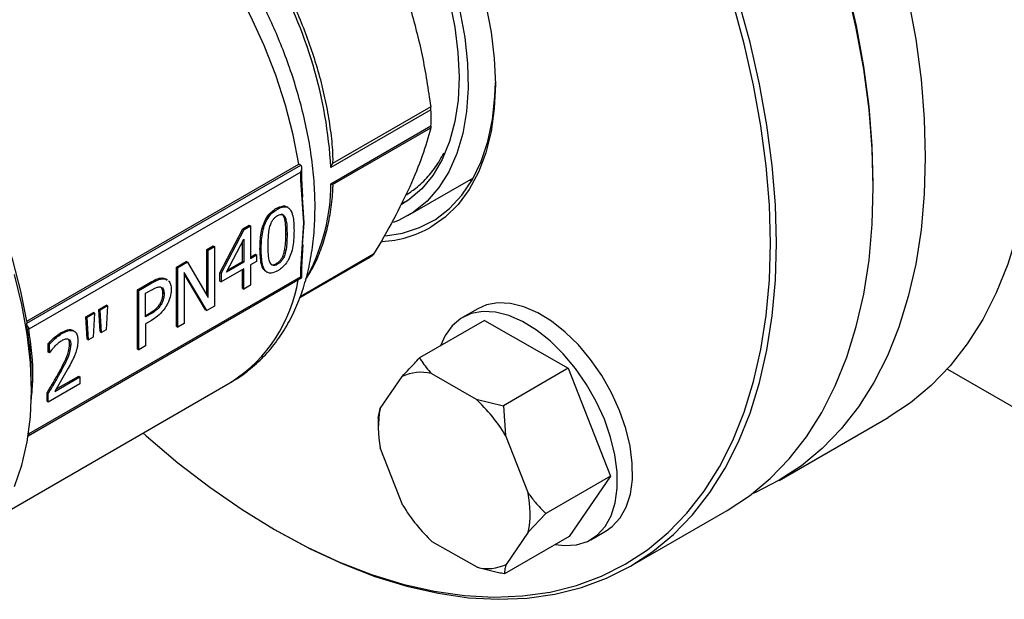
# Model space of a CAD drawing. Units: millimetres. Extents: x 5 to 415, y 5 to 292.
# Drawn here: x 354 to 362, y 184 to 189 of the extents above; entities that cross this region are included whole.
import ezdxf

# ---------------------------------------------------------------- set-up
doc = ezdxf.new("R2010")
doc.units = ezdxf.units.MM

msp = doc.modelspace()

# ---------------------------------------------------------------- linework, layer by layer
at = {"color": 7, "linetype": 'Continuous', "lineweight": 25}
for p, q in [((357.28794186, 188.56109616), (356.38768821, 188.0413908)), ((357.28579405, 188.58661984), (356.40251183, 188.07671187)), ((356.38768821, 187.89588), (357.28794186, 188.41558536)), ((356.40251183, 187.88716971), (357.28579405, 188.39707768)), ((353.65285237, 186.65867548), (356.10052969, 188.07168952)), ((353.65316942, 186.64014487), (356.11673794, 188.0623327)), ((356.11673794, 188.0623327), (356.10052969, 188.07168952)), ((356.12800306, 187.94029724), (356.12800306, 188.03743411)), ((356.38768821, 188.0413908), (356.40251183, 188.07671187)), ((356.11673794, 187.99952697), (353.67051702, 186.5873537)), ((356.11673794, 187.92693579), (356.11673794, 187.99952697)), ((356.14393435, 187.54414589), (356.11673794, 187.92693579)), ((356.13521003, 187.77506999), (356.12741766, 187.94272582)), ((357.08056129, 187.60837016), (357.6716634, 187.94960615)), ((356.38768821, 187.89588), (356.40251183, 187.88716971)), ((361.26665102, 187.86380107), (361.26665102, 187.89520138)), ((356.1259055, 187.81871789), (356.14393435, 187.54414589)), ((355.89807568, 187.67443565), (355.90895424, 187.66815558)), ((356.00121099, 187.68153057), (355.99033242, 187.68781063)), ((355.9658904, 187.59893158), (355.97676897, 187.59265151)), ((355.38965257, 187.09494652), (355.59646875, 187.48950538)), ((355.40053114, 187.08866646), (355.60734732, 187.48322532)), ((355.59646875, 187.48950538), (355.65341813, 187.52238156)), ((355.59646875, 187.48950538), (355.60734732, 187.48322532)), ((355.60734732, 187.48322532), (355.6642967, 187.5161015)), ((355.65341813, 187.52238156), (355.6642967, 187.5161015)), ((355.6642967, 187.5161015), (355.6642967, 187.22319636)), ((356.11673794, 187.12995568), (356.14393435, 187.54414589)), ((356.14393435, 187.54414589), (356.12700417, 187.30585332)), ((355.44923785, 187.09904553), (355.60472465, 187.39734422)), ((355.60472465, 187.39734422), (355.60472465, 187.18880615)), ((355.98275042, 187.445555), (355.99362898, 187.43927494)), ((355.27313114, 187.30284656), (355.33045519, 187.33593902)), ((355.28400971, 187.29656649), (355.34133376, 187.32965896)), ((355.33045519, 187.33593902), (355.34133376, 187.32965896)), ((355.34133376, 187.32965896), (355.34133376, 186.79576688)), ((355.59384608, 187.19508621), (355.59384608, 187.37647389)), ((355.75008222, 187.31080586), (355.76096078, 187.30452579)), ((356.1279971, 187.14565682), (356.13710975, 187.34836745)), ((355.27313114, 186.89228045), (355.27313114, 187.30284656)), ((355.27313114, 187.30284656), (355.28400971, 187.29656649)), ((355.28400971, 186.87386587), (355.28400971, 187.29656649)), ((355.6642967, 187.23575649), (355.70849418, 187.26127115)), ((355.6642967, 187.22319636), (355.71937275, 187.25499109)), ((355.70849418, 187.26127115), (355.71937275, 187.25499109)), ((355.71937275, 187.25499109), (355.71937275, 187.19744842)), ((355.97714363, 187.26708114), (355.96626507, 187.27336121)), ((356.10641059, 186.86836351), (356.71531673, 187.21987754)), ((354.99962424, 187.14495438), (355.08692165, 187.1953501)), ((354.99962424, 186.6110623), (354.99962424, 187.14495438)), ((354.99962424, 187.14495438), (355.01050281, 187.13867432)), ((355.09780022, 187.18907004), (355.01050281, 187.13867432)), ((355.01050281, 186.60478224), (355.01050281, 187.13867432)), ((355.09780022, 187.18907004), (355.08692165, 187.1953501)), ((355.09780022, 187.18907004), (355.28400971, 186.87386587)), ((355.60472465, 187.13126348), (355.40053114, 187.01338508)), ((355.60472465, 187.18880615), (355.44923785, 187.09904553)), ((355.45860273, 187.11701188), (355.59384608, 187.19508621)), ((355.60472465, 187.18880615), (355.59384608, 187.19508621)), ((355.60472465, 186.9478192), (355.60472465, 187.13126348)), ((355.71937275, 187.19744842), (355.6642967, 187.1656537)), ((355.6642967, 187.1656537), (355.6642967, 186.98220942)), ((355.89807568, 187.1777516), (355.90895424, 187.17147154)), ((356.11673794, 187.0573645), (356.11673794, 187.12995568)), ((356.12800306, 187.05085767), (356.12800306, 187.14588747)), ((353.66652643, 185.62987746), (356.12800306, 187.05085767)), ((356.11673794, 187.0573645), (353.67051702, 185.64519122)), ((354.88610014, 187.04610414), (354.90526617, 187.03597408)), ((354.88610014, 187.04610414), (354.89697871, 187.03982408)), ((355.27239503, 186.7559694), (355.06782686, 187.09821602)), ((355.06782686, 187.09821602), (355.06782686, 186.6378747)), ((355.26151647, 186.76224946), (355.06782686, 187.08629602)), ((355.38965257, 187.01966514), (355.38965257, 187.09494652)), ((355.40053114, 187.08866646), (355.38965257, 187.09494652)), ((355.40053114, 187.08866646), (355.40053114, 187.01338508)), ((355.59384608, 186.95409927), (355.59384608, 187.12498342)), ((355.80498165, 187.10480254), (355.81586021, 187.09852247)), ((354.64893594, 186.94250634), (354.76508271, 187.00955644)), ((354.65981451, 186.93622627), (354.77596127, 187.00327637)), ((354.76508271, 187.00955644), (354.77596127, 187.00327637)), ((354.89697871, 187.03982408), (354.91614473, 187.02969402)), ((354.91733084, 187.03180902), (354.90645227, 187.03808908)), ((355.38965257, 187.01966514), (355.40053114, 187.01338508)), ((355.59384608, 186.95409927), (355.60472465, 186.9478192)), ((355.6642967, 186.98220942), (355.60472465, 186.9478192)), ((354.64893594, 186.40861425), (354.64893594, 186.94250634)), ((354.65981451, 186.93622627), (354.64893594, 186.94250634)), ((354.65981451, 186.40233419), (354.65981451, 186.93622627)), ((354.72125989, 186.91026141), (354.7722146, 186.93967694)), ((354.72125989, 186.69739682), (354.72125989, 186.91026141)), ((354.8879867, 186.90483762), (354.87710814, 186.91111768)), ((354.30049564, 186.76515187), (354.36831037, 186.80430048)), ((354.37918893, 186.79802042), (354.31137421, 186.75887181)), ((354.37918893, 186.79802042), (354.36570092, 186.58256118)), ((354.37918893, 186.79802042), (354.36831037, 186.80430048)), ((354.85088145, 186.81680209), (354.86176001, 186.81052203)), ((355.34133376, 186.79576688), (355.27239503, 186.7559694)), ((354.18359954, 186.69766919), (354.25141427, 186.7368178)), ((354.19708755, 186.49778288), (354.18359954, 186.69766919)), ((354.18359954, 186.69766919), (354.19447811, 186.69138913)), ((354.26229283, 186.73053773), (354.19447811, 186.69138913)), ((354.20796612, 186.49150282), (354.19447811, 186.69138913)), ((354.26229283, 186.73053773), (354.24880482, 186.5150785)), ((354.26229283, 186.73053773), (354.25141427, 186.7368178)), ((354.31398365, 186.56526556), (354.30049564, 186.76515187)), ((354.30049564, 186.76515187), (354.31137421, 186.75887181)), ((354.32486222, 186.5589855), (354.31137421, 186.75887181)), ((354.72125989, 186.70995694), (354.75234403, 186.72790144)), ((354.7632226, 186.72162137), (354.72125989, 186.69739682)), ((354.75234403, 186.72790144), (354.7632226, 186.72162137)), ((355.26151647, 186.76224946), (355.27239503, 186.7559694)), ((357.70873088, 186.77192515), (357.5727488, 186.69342437)), ((353.65285237, 186.65867548), (353.65316942, 186.64014487)), ((353.65377886, 186.62600696), (353.65316942, 186.64014487)), ((354.7733386, 186.66689), (354.72125989, 186.6368256)), ((354.72125989, 186.6368256), (354.72125989, 186.43780586)), ((354.99962424, 186.6110623), (355.01050281, 186.60478224)), ((355.06782686, 186.6378747), (355.01050281, 186.60478224)), ((357.76843696, 186.66500423), (357.18643369, 186.32902089)), ((357.76843696, 186.66500423), (358.52210936, 186.23572117)), ((353.96329535, 186.55794339), (353.97417392, 186.55166333)), ((354.07814656, 186.56916246), (354.067268, 186.57544252)), ((354.24880482, 186.5150785), (354.20796612, 186.49150282)), ((354.31398365, 186.56526556), (354.32486222, 186.5589855)), ((354.36570092, 186.58256118), (354.32486222, 186.5589855)), ((353.84490059, 186.38143265), (353.84490059, 186.45757933)), ((353.84490059, 186.45757933), (353.85577915, 186.45129927)), ((353.85577915, 186.37515258), (353.85577915, 186.45129927)), ((354.03822875, 186.45063876), (354.04910732, 186.4443587)), ((354.19708755, 186.49778288), (354.20796612, 186.49150282)), ((354.72125989, 186.43780586), (354.65981451, 186.40233419)), ((353.85577915, 186.37515258), (353.84490059, 186.38143265)), ((353.85577915, 186.37515258), (353.85915116, 186.3770992)), ((354.64893594, 186.40861425), (354.65981451, 186.40233419)), ((354.02625263, 186.2369044), (353.90411119, 186.02794513)), ((353.90411119, 186.02794513), (354.13115939, 186.15901726)), ((353.91519193, 186.04690203), (354.12028082, 186.16529733)), ((353.94681001, 186.20749714), (353.95768857, 186.20121707)), ((354.12028082, 186.16529733), (354.13115939, 186.15901726)), ((354.13115939, 186.15901726), (354.13115939, 186.09714809)), ((356.83011526, 185.87293319), (357.0288464, 186.16188383)), ((357.29150625, 186.1880764), (357.69361218, 185.95904152)), ((358.52210936, 186.23572117), (357.94010609, 185.89973783)), ((358.52210936, 186.23572117), (358.90329739, 185.26485416)), ((361.93255629, 186.22877186), (365.13398118, 184.3806286)), ((353.39721629, 184.90468572), (355.49859048, 186.11778322)), ((353.69625703, 186.03693091), (353.69625703, 186.11940382)), ((354.13115939, 186.09714809), (353.84603781, 185.9325509)), ((355.4918264, 186.11391216), (355.49859048, 186.11778322)), ((353.83515924, 185.93883096), (353.83515924, 186.014545)), ((353.83515924, 186.014545), (353.84603781, 186.00826493)), ((353.84603781, 185.9325509), (353.84603781, 186.00826493)), ((353.83515924, 185.93883096), (353.84603781, 185.9325509)), ((357.69361218, 185.95904152), (357.94010609, 185.89973783)), ((357.94010609, 185.89973783), (357.95830203, 185.63247668)), ((356.81394932, 185.78743694), (356.83011526, 185.87293319)), ((356.81393257, 185.79324936), (356.81393257, 185.71160855)), ((360.41983999, 185.22829017), (361.39891091, 185.79349579)), ((357.95830203, 185.63247668), (358.16167682, 185.11449116)), ((357.03552006, 185.00219027), (356.83214526, 185.52017578)), ((358.90329739, 185.26485416), (358.32129412, 184.92887082)), ((358.90329739, 185.26485416), (358.53081303, 184.7232702)), ((358.32129412, 184.92887082), (358.16370683, 184.76173376)), ((359.08177638, 184.45584249), (359.95206165, 184.95824749)), ((355.881036, 184.78615201), (355.908228, 184.7704493)), ((358.16370683, 184.76173376), (357.96497569, 184.47278312)), ((358.72650119, 184.69485007), (358.86248326, 184.77335085)), ((357.70231584, 184.44659055), (357.30020991, 184.67562543)), ((358.53081303, 184.7232702), (357.94880975, 184.38728686))]:
    msp.add_line(p, q, dxfattribs=at)
at = {"color": 8, "linetype": 'Continuous', "lineweight": 25}
for p, q in [((356.75926333, 187.24691134), (356.10717197, 186.87046702)), ((356.77180104, 187.26086683), (356.11024575, 186.87895909))]:
    msp.add_line(p, q, dxfattribs=at)
at = {"color": 7, "linetype": 'Continuous', "lineweight": 25, "flags": 128}
for points in [[(361.26665102, 187.89520138), (361.25710136, 188.23757232), (361.22849329, 188.58950298), (361.18094929, 188.94948633), (361.11467298, 189.31598087), (361.02994814, 189.68741721), (360.92713759, 190.06220481), (360.80668158, 190.43873876), (360.66909592, 190.81540669), (360.51496976, 191.19059566), (360.34496311, 191.56269904), (360.15980395, 191.93012343), (359.96028517, 192.29129546), (359.74726113, 192.64466854), (359.52164405, 192.98872948), (359.28440004, 193.32200494), (359.03654502, 193.64306779), (358.77914034, 193.9505432), (358.51328825, 194.2431145), (358.24012717, 194.51952886), (357.96082682, 194.77860263)], [(358.68945109, 194.79856347), (358.96427779, 194.52046366), (359.23175092, 194.22610838), (359.49072514, 193.91675813), (359.74009147, 193.59373757), (359.97878209, 193.25842994), (360.20577489, 192.91227108), (360.42009785, 192.55674328), (360.62083321, 192.19336898), (360.80712139, 191.8237042), (360.97816467, 191.4493319), (361.13323062, 191.0718552), (361.27165522, 190.69289051), (361.39284572, 190.31406061), (361.49628317, 189.93698773), (361.58152462, 189.56328653), (361.64820506, 189.19455727), (361.69603895, 188.8323789), (361.72482146, 188.47830232), (361.73442935, 188.13384375)], [(357.03947299, 190.56643553), (357.08489512, 190.48428527), (357.2015587, 190.25108549), (357.30257041, 190.01374793), (357.38682356, 189.77487292), (357.45339504, 189.53707763), (357.5015555, 189.30296739), (357.53077727, 189.07510715), (357.54074019, 188.85599341), (357.53133512, 188.64802682), (357.50266508, 188.4534859), (357.4550442, 188.27450209), (357.38899422, 188.11303638), (357.30523879, 187.9708578), (357.20469557, 187.84952411), (357.08846612, 187.75036465), (357.02287367, 187.70829888)], [(357.2490605, 190.30785397), (357.30578347, 190.18339043), (357.40404894, 189.9383339), (357.48502462, 189.69258926), (357.54785216, 189.4487615), (357.59186555, 189.20943522), (357.61659826, 188.97714737), (357.6217881, 188.75436023), (357.60738007, 188.54343542), (357.57352689, 188.34660879), (357.52058741, 188.16596675), (357.44912282, 188.00342415), (357.35989064, 187.86070397), (357.25383676, 187.73931911), (357.13208538, 187.64055625), (356.9959271, 187.56546231), (356.94777559, 187.54590679)], [(357.62805984, 190.01873439), (357.63267295, 190.00616362), (357.71597431, 189.75469106), (357.78161119, 189.50496674), (357.82895147, 189.25939564), (357.85753924, 189.02034275), (357.86709918, 188.79011027), (357.85753924, 188.57091547), (357.82895147, 188.36486931), (357.78161119, 188.17395614), (357.71597431, 188.00001454), (357.63267295, 187.84471968), (357.53250936, 187.70956713), (357.41644815, 187.59585848), (357.28560707, 187.5046888)], [(353.65285237, 186.65867548), (353.59991692, 186.93080936), (353.5267674, 187.20747277), (353.43410573, 187.4860109), (353.32282109, 187.763751), (353.19398131, 188.03802793), (353.04882272, 188.30620982), (352.88873821, 188.56572326), (352.71526391, 188.81407803), (352.53006444, 189.048891), (352.33491691, 189.26790895), (352.13169392, 189.46903025), (351.92234553, 189.650325), (351.70888058, 189.81005355), (351.49334744, 189.94668317)], [(359.95206165, 184.95824749), (359.95231952, 184.95839637), (360.15305488, 185.09000656), (360.33934306, 185.2445876), (360.51038634, 185.42147753), (360.66545229, 185.6199189), (360.80387689, 185.83906194), (360.92506739, 186.07796826), (361.02850483, 186.33561482), (361.11374628, 186.61089833), (361.18042672, 186.90264), (361.22826062, 187.20959053), (361.25704313, 187.53043552), (361.26665102, 187.86380107), (361.25704313, 188.20825964), (361.22826062, 188.56233621), (361.18042672, 188.92451459), (361.11374628, 189.29324385), (361.02850483, 189.66694504)], [(354.69677991, 185.65490783), (354.7273731, 185.62764599), (355.01161672, 185.3870222), (355.29958643, 185.16587878), (355.59004909, 184.9651627), (355.88176091, 184.78573346), (356.17347274, 184.6283594), (356.4639354, 184.49371442), (356.75190511, 184.38237509), (357.03614873, 184.29481819), (357.31544908, 184.23141864), (357.58861015, 184.19244794), (357.85446224, 184.17807295), (358.11186692, 184.18835524), (358.35972194, 184.22325078), (358.59696595, 184.28261014), (358.82258303, 184.36617913), (359.03560707, 184.4735999), (359.23512585, 184.60441245), (359.42028501, 184.75805662), (359.59029166, 184.9338745), (359.74441782, 185.13111319), (359.88200348, 185.3489281), (360.0024595, 185.5863865), (360.10527005, 185.84247156), (360.18999488, 186.11608669), (360.2562712, 186.40606022), (360.30381519, 186.71115045), (360.33242326, 187.03005093), (360.34197292, 187.36139607), (360.33242326, 187.70376702), (360.30381519, 188.05569768), (360.2562712, 188.41568103), (360.18999488, 188.78217557), (360.10527005, 189.15361191), (360.0024595, 189.5283995)], [(355.908228, 184.7704493), (355.90895733, 184.7700282), (356.20244788, 184.61169454), (356.49468166, 184.47622856), (356.78440728, 184.36421033), (357.07038409, 184.27611954), (357.35138749, 184.21233341), (357.62621419, 184.17312508), (357.89368732, 184.15866245), (358.15266154, 184.16900743), (358.40202787, 184.20411575), (358.64071849, 184.26383705), (358.86771129, 184.34791561), (359.08203425, 184.45599138), (359.28276961, 184.58760157), (359.46905779, 184.7421826), (359.64010107, 184.91907254), (359.79516702, 185.11751391), (359.93359162, 185.33665695), (360.05478212, 185.57556327), (360.15821956, 185.83320983), (360.24346101, 186.10849334), (360.31014145, 186.40023501), (360.35797535, 186.70718554), (360.38675786, 187.02803053), (360.39636575, 187.36139607), (360.38675786, 187.70585465), (360.35797535, 188.05993122), (360.31014145, 188.42210959), (360.24346101, 188.79083885), (360.15821956, 189.16454005), (360.05478212, 189.54161294)], [(356.87843892, 187.42765244), (357.03210136, 187.4512862), (357.18622861, 187.50065076), (357.32766177, 187.57437715), (357.45499521, 187.67173265), (357.56696342, 187.79174969), (357.66245363, 187.93323549), (357.74051681, 188.0947839), (357.80037712, 188.27478939), (357.84143965, 188.47146297), (357.86329631, 188.68285001), (357.86705231, 188.80589167)], [(362.71350028, 188.69904936), (362.70389239, 188.36568382), (362.67510988, 188.04483883), (362.62727598, 187.7378883), (362.56059554, 187.44614663), (362.47535409, 187.17086312), (362.37191665, 186.91321656), (362.25072615, 186.67431024), (362.11230155, 186.4551672), (361.9572356, 186.25672583), (361.78619232, 186.07983589), (361.59990414, 185.92525486), (361.39916878, 185.79364467), (361.39891091, 185.79349579)], [(361.73442935, 188.13384375), (361.72482146, 187.80047821), (361.69603895, 187.47963321), (361.64820506, 187.17268268), (361.58152462, 186.88094102), (361.49628317, 186.6056575), (361.39284572, 186.34801094), (361.27165522, 186.10910463), (361.13323062, 185.88996158), (360.97816467, 185.69152021), (360.80712139, 185.51463028), (360.62083321, 185.36004925), (360.42009785, 185.22843906), (360.20577489, 185.12036329), (360.17732114, 185.10821749)], [(357.63170859, 187.92654073), (357.65077587, 187.92632855), (357.65846696, 187.9263272)], [(357.0760828, 187.74174965), (357.06660954, 187.73726647), (357.03031039, 187.7213922)], [(353.54198992, 185.17301206), (353.60904776, 185.36533776), (353.6573591, 185.57464489), (353.68651176, 185.79914774), (353.69625703, 186.03693091), (353.68651176, 186.28596574), (353.6573591, 186.54412753), (353.60904776, 186.80921376), (353.54198992, 187.07896278)], [(356.11673794, 187.0573645), (356.12104737, 187.05487583), (356.12439951, 187.05293982), (356.12669252, 187.05161529), (356.1278567, 187.05094249), (356.12800306, 187.05085767)], [(358.86248326, 184.77335085), (358.91874583, 184.81289074), (358.98987942, 184.89039623), (359.04450547, 184.98858072), (359.08134358, 185.10514285), (359.0995303, 185.23735049), (359.09863935, 185.38210483), (359.07869161, 185.53601293), (359.04015464, 185.69546732), (358.98393172, 185.85673052), (358.91134066, 186.01602267), (358.82408294, 186.16961009), (358.72420379, 186.31389281), (358.61404431, 186.44548899), (358.49618654, 186.56131411), (358.37339297, 186.65865332), (358.24854177, 186.73522509), (358.12455934, 186.78923464), (358.00435174, 186.81941602), (357.89073653, 186.82506181), (357.78637675, 186.80603968), (357.70873088, 186.77192515)], [(358.40661902, 184.65157453), (358.48868279, 184.6414475), (358.59799102, 184.64815535), (358.69678993, 184.67938014), (358.78276376, 184.73438996), (358.85389735, 184.81189545), (358.9085234, 184.91007994), (358.94536151, 185.02664207), (358.96354823, 185.15884971), (358.96265728, 185.30360405), (358.94270954, 185.45751215), (358.90417257, 185.61696654), (358.84794965, 185.77822974), (358.77535859, 185.93752189), (358.68810086, 186.09110931), (358.58822172, 186.23539203), (358.47806224, 186.36698821), (358.36020447, 186.48281333), (358.23741089, 186.58015254), (358.11255969, 186.65672431), (357.98857727, 186.71073386), (357.86836967, 186.74091524), (357.75475446, 186.74656103), (357.65039468, 186.7275389), (357.55773643, 186.6842947), (357.47895155, 186.61784206), (357.41588668, 186.52973856), (357.37530604, 186.43805458)]]:
    msp.add_lwpolyline(points, dxfattribs=at)
at = {"color": 8, "linetype": 'Continuous', "lineweight": 25, "flags": 128}
msp.add_lwpolyline([(356.10052969, 188.07168952), (356.04975957, 188.33434893), (355.98012502, 188.60131586), (355.892249, 188.87020205), (355.78691762, 189.13860209), (355.66507316, 189.40411491), (355.52780563, 189.66436529), (355.37634301, 189.91702505), (355.21204024, 190.15983394), (355.03636716, 190.39061984), (354.85089532, 190.60731816), (354.65728392, 190.80799036), (354.45726497, 190.99084125), (354.25262781, 191.15423508), (354.0718717, 191.27966953)], dxfattribs=at)
at = {"color": 7, "linetype": 'Continuous', "lineweight": 25}
for centre, radius, start, end in [((352.38045162, 187.81866887), 4.01342125, 3.181222337, 29.919004105), ((354.67815506, 188.48834076), 2.61080074, 358.403127059, 1.596872941), ((356.79109622, 188.37535894), 1.00130289, 273.304104202, 299.595092745), ((356.25335201, 188.0200921), 0.9239885, 299.997885625, 303.197717194), ((357.19683542, 185.80736156), 0.392309, 76.035717162, 115.353754887), ((356.6395884, 184.8341744), 1.54152268, 31.189219875, 46.862229731), ((357.7279604, 185.70171545), 0.91402485, 169.203410135, 191.456019545), ((357.26586168, 184.93295149), 0.91402485, 349.203410135, 11.456019545), ((358.35423368, 185.80049255), 1.54152268, 211.189219875, 226.862229731), ((357.79698667, 184.82730539), 0.392309, 256.035717162, 295.353754887)]:
    msp.add_arc(centre, radius, start, end, dxfattribs=at)
at = {"color": 8, "linetype": 'Continuous', "lineweight": 25}
for centre, radius, start, end in [((354.641488, 187.89831797), 1.74620191, 331.958904676, 359.920006066), ((354.76838825, 187.24351469), 1.34181468, 302.969333528, 350.877913835)]:
    msp.add_arc(centre, radius, start, end, dxfattribs=at)
at = {"color": 7, "linetype": 'Continuous', "lineweight": 25}
msp.add_ellipse((356.08954152, 188.01522713), major_axis=(0.02719752, 0.04710493), ratio=0.5773346305, start_param=4.7124296124, end_param=6.2832259392, dxfattribs=at)
for points, knots in [([(355.48986826, 186.11380221), (355.49409592, 186.11586971), (355.55102129, 186.14370859), (355.65121443, 186.21808695), (355.7880288, 186.3391549), (355.90566713, 186.48069406), (356.00501566, 186.63592418), (356.08575022, 186.8014491), (356.1506539, 186.98108096), (356.19917502, 187.17323668), (356.23108911, 187.37610378), (356.24643806, 187.58782864), (356.24549635, 187.80656278), (356.22871715, 188.03050323), (356.19670045, 188.25782563), (356.15022557, 188.48650977), (356.09042606, 188.71391386), (356.01934181, 188.93564149), (355.94102465, 189.14398388), (355.86438432, 189.32330989), (355.78931369, 189.48293089), (355.71281342, 189.63297545), (355.61057652, 189.81751446), (355.51025365, 189.98086748), (355.40289365, 190.14149683), (355.30743553, 190.27551556), (355.18861489, 190.42951808), (355.05884219, 190.58415942), (354.91799893, 190.73759074), (354.76810319, 190.88607016), (354.610547, 191.02690254), (354.44666773, 191.15843406), (354.27746321, 191.27722391), (354.15252465, 191.35753734), (354.0838443, 191.39328498), (354.07351143, 191.39866317)], [0, 0, 0, 0, 0.00281755519, 0.03793836019, 0.07412989015, 0.11172009314, 0.14612785949, 0.18107388051, 0.21647479691, 0.25219130469, 0.28806930604, 0.32397489002, 0.35979532715, 0.39544577961, 0.43087036717, 0.46598879978, 0.50065460177, 0.53454326239, 0.56676941815, 0.59561651164, 0.61691089654, 0.64084575721, 0.66607036018, 0.70498539935, 0.72081586979, 0.74703631223, 0.7741827087, 0.8032213833, 0.83342840642, 0.86451839877, 0.89626809388, 0.92852509631, 0.9611816075, 0.99415981969, 1, 1, 1, 1]), ([(356.40575398, 188.14874201), (356.40526306, 188.1652399), (356.40278984, 188.24835504), (356.38372547, 188.40451772), (356.34847665, 188.61493178), (356.2986117, 188.82717029), (356.23707789, 189.03692609), (356.16508124, 189.24163549), (356.09169191, 189.42247133), (356.01910481, 189.58057536), (355.97082864, 189.68132521), (355.94171247, 189.73427172), (355.93735703, 189.7421919)], [0, 0, 0, 0, 0.0332384304, 0.1674527699, 0.3008866707, 0.433090306, 0.563120887, 0.6886506965, 0.8107591378, 0.8979929394, 0.9847409208, 1, 1, 1, 1]), ([(357.09749146, 189.49110327), (357.13730692, 189.34480217), (357.21734131, 189.0507174), (357.26289991, 188.74183808), (357.28579405, 188.58661984)], [0, 0, 0, 0, 0.49747936, 1, 1, 1, 1]), ([(357.28794186, 188.56109616), (357.2875813, 188.56785769), (357.28714469, 188.57604555), (357.28599443, 188.58505107), (357.28579405, 188.58661984)], [0, 0, 0, 0, 0.82579879163, 1, 1, 1, 1]), ([(357.28579405, 188.39707768), (357.2631457, 188.31489978), (357.2176379, 188.14977807), (357.13766393, 187.96263431), (357.09749146, 187.86862841)], [0, 0, 0, 0, 0.4976807935, 1, 1, 1, 1]), ([(357.28794186, 188.41558536), (357.2875813, 188.40978641), (357.28714469, 188.40276418), (357.28599443, 188.39792131), (357.28579405, 188.39707768)], [0, 0, 0, 0, 0.82579879163, 1, 1, 1, 1]), ([(356.40251183, 188.07671187), (356.40513136, 188.08970287), (356.40999874, 188.11384171), (356.40616196, 188.13759421), (356.40439006, 188.14856362)], [0, 0, 0, 0, 0.53817862994, 1, 1, 1, 1]), ([(357.05952901, 187.79217361), (357.09054914, 187.81201833), (357.16462183, 187.85940536), (357.26142998, 187.95651976), (357.3459062, 188.06376082), (357.3867242, 188.14071585), (357.40392077, 188.1731369)], [0, 0, 0, 0, 0.2184326619, 0.5215934034, 0.7984479481, 1, 1, 1, 1]), ([(356.16070436, 187.03386271), (356.18185698, 187.06658149), (356.23126424, 187.14300442), (356.29200942, 187.28069134), (356.3455621, 187.44229489), (356.38254864, 187.61714937), (356.40267972, 187.75888095), (356.40536522, 187.84488794), (356.40601909, 187.86582893)], [0, 0, 0, 0, 0.147680465, 0.34494474, 0.5423186875, 0.7395914227, 0.9365957049, 1, 1, 1, 1]), ([(356.40650667, 187.86582096), (356.40726604, 187.870304), (356.40888648, 187.87987037), (356.40472379, 187.88463689), (356.40251183, 187.88716971)], [0, 0, 0, 0, 0.4686243434, 1, 1, 1, 1]), ([(357.09749146, 187.86862841), (357.05142765, 187.77190435), (356.95883324, 187.57747607), (356.83435428, 187.36675734), (356.77180104, 187.26086683)], [0, 0, 0, 0, 0.49747936, 1, 1, 1, 1]), ([(355.75008222, 187.31080586), (355.75132029, 187.35716132), (355.75312453, 187.42471451), (355.77481145, 187.5175799), (355.80157344, 187.58014682), (355.83798103, 187.62935839), (355.87196311, 187.6584361), (355.89136175, 187.67032193), (355.89807568, 187.67443565)], [0, 0, 0, 0, 0.3688005238, 0.5374480806, 0.6771665945, 0.81805291, 0.9370275987, 1, 1, 1, 1]), ([(355.76096078, 187.30452579), (355.76219886, 187.35088125), (355.7640031, 187.41843445), (355.78569002, 187.51129983), (355.812452, 187.57386676), (355.8488596, 187.62307833), (355.88284168, 187.65215604), (355.90224032, 187.66404186), (355.90895424, 187.66815558)], [0, 0, 0, 0, 0.3688005238, 0.5374480806, 0.6771665945, 0.81805291, 0.9370275987, 1, 1, 1, 1]), ([(355.89807568, 187.67443565), (355.91702629, 187.68322749), (355.94862364, 187.69788659), (355.97964076, 187.69610988), (355.98858925, 187.68798879), (355.98975159, 187.68693393)], [0, 0, 0, 0, 0.565938688, 0.9436191031, 1, 1, 1, 1]), ([(355.90895424, 187.66815558), (355.92818608, 187.67738495), (355.96025233, 187.69277356), (355.99858282, 187.68634208), (356.02802594, 187.65975587), (356.05303163, 187.59142152), (356.05518535, 187.52099122), (356.05657304, 187.47561177)], [0, 0, 0, 0, 0.1788796801, 0.2982554239, 0.4173614282, 0.6245958756, 1, 1, 1, 1]), ([(355.84001552, 187.51284012), (355.84437201, 187.52587021), (355.85174944, 187.54793575), (355.87021167, 187.57706514), (355.88945357, 187.5965371), (355.90268278, 187.60491206), (355.90895424, 187.60888231)], [0, 0, 0, 0, 0.3316823658, 0.5616811311, 0.7922095897, 1, 1, 1, 1]), ([(355.90895424, 187.60888231), (355.91874705, 187.61373427), (355.93531326, 187.6219422), (355.95541211, 187.61920473), (355.96851858, 187.60893612), (355.9740194, 187.59807861), (355.97676897, 187.59265151)], [0, 0, 0, 0, 0.32597096942, 0.55143590885, 0.77578664432, 1, 1, 1, 1]), ([(355.9658904, 187.59893158), (355.96198136, 187.60715417), (355.95668918, 187.61828616), (355.94648249, 187.62194149), (355.94381492, 187.62289683)], [0, 0, 0, 0, 0.7386451209, 1, 1, 1, 1]), ([(355.98275042, 187.445555), (355.98253683, 187.46236285), (355.9821096, 187.49598425), (355.97962209, 187.54969107), (355.9707877, 187.58137033), (355.9658904, 187.59893158)], [0, 0, 0, 0, 0.3081996136, 0.6165037055, 1, 1, 1, 1]), ([(355.97676897, 187.59265151), (355.98021409, 187.5820023), (355.98907592, 187.55460954), (355.99271512, 187.50145478), (355.99332329, 187.46007419), (355.99362898, 187.43927494)], [0, 0, 0, 0, 0.24031474, 0.6181570383, 1, 1, 1, 1]), ([(355.82390484, 187.34086262), (355.82414458, 187.35843676), (355.82463856, 187.39464763), (355.82684078, 187.45094849), (355.83559799, 187.49208769), (355.84001552, 187.51284012)], [0, 0, 0, 0, 0.3184766485, 0.656209411, 1, 1, 1, 1]), ([(356.05657304, 187.47561177), (356.05530245, 187.42893754), (356.05345662, 187.36113198), (356.03136001, 187.26787959), (356.0056786, 187.20834618), (355.97215976, 187.16140393), (355.93892431, 187.13084998), (355.91759258, 187.11757429), (355.90895424, 187.11219827)], [0, 0, 0, 0, 0.3716265351, 0.5398770045, 0.6803729914, 0.7997762034, 0.9189188561, 1, 1, 1, 1]), ([(355.96626507, 187.27336121), (355.96946887, 187.28707523), (355.97812388, 187.32412347), (355.98180783, 187.3813329), (355.98243509, 187.4240707), (355.98275042, 187.445555)], [0, 0, 0, 0, 0.2261702421, 0.6109956893, 1, 1, 1, 1]), ([(355.99362898, 187.43927494), (355.99344046, 187.42318688), (355.99306337, 187.39100672), (355.99075348, 187.33474344), (355.98218242, 187.29213181), (355.97714363, 187.26708114)], [0, 0, 0, 0, 0.2917913845, 0.5836559765, 1, 1, 1, 1]), ([(355.80560582, 187.10574786), (355.79850131, 187.11085476), (355.77692825, 187.12636204), (355.7541672, 187.19541956), (355.75169219, 187.26532983), (355.75008222, 187.31080586)], [0, 0, 0, 0, 0.1464806157, 0.4447930671, 1, 1, 1, 1]), ([(355.83964085, 187.18900043), (355.83555699, 187.2023007), (355.82740618, 187.22884619), (355.82460586, 187.28166998), (355.82416002, 187.31931611), (355.82390484, 187.34086262)], [0, 0, 0, 0, 0.3004224742, 0.5996014703, 1, 1, 1, 1]), ([(355.90895424, 187.11219827), (355.88961536, 187.10288448), (355.85742163, 187.08737968), (355.81883595, 187.09352058), (355.78945565, 187.11976251), (355.76443119, 187.18814228), (355.76232854, 187.25865675), (355.76096078, 187.30452579)], [0, 0, 0, 0, 0.1795744895, 0.2989403871, 0.4180750273, 0.6214628687, 1, 1, 1, 1]), ([(355.89807568, 187.1777516), (355.90827971, 187.18456821), (355.92536055, 187.19597876), (355.94576001, 187.22291488), (355.9584805, 187.24828094), (355.96372827, 187.26518817), (355.96626507, 187.27336121)], [0, 0, 0, 0, 0.33631703204, 0.56297151414, 0.78873826832, 1, 1, 1, 1]), ([(355.97714363, 187.26708114), (355.97286785, 187.25399489), (355.96566474, 187.23194937), (355.94721305, 187.2029757), (355.92821162, 187.18368371), (355.91513856, 187.17539335), (355.90895424, 187.17147154)], [0, 0, 0, 0, 0.3349006821, 0.564184503, 0.7938341334, 1, 1, 1, 1]), ([(356.75926333, 187.24691134), (356.76292331, 187.25000001), (356.76735535, 187.25374022), (356.77114149, 187.25980954), (356.77180104, 187.26086683)], [0, 0, 0, 0, 0.8257987916, 1, 1, 1, 1]), ([(355.90895424, 187.17147154), (355.8991266, 187.16657776), (355.88241757, 187.15825732), (355.86201595, 187.16079772), (355.84820952, 187.1713003), (355.84256685, 187.18295626), (355.83964085, 187.18900043)], [0, 0, 0, 0, 0.3177603569, 0.540258701, 0.7616019624, 1, 1, 1, 1]), ([(355.85131566, 187.16991558), (355.85352422, 187.16861159), (355.8606946, 187.16437803), (355.87745351, 187.16725198), (355.89125871, 187.17428079), (355.89807568, 187.1777516)], [0, 0, 0, 0, 0.1838839592, 0.5970040201, 1, 1, 1, 1]), ([(354.76508271, 187.00955644), (354.78266712, 187.01915072), (354.81797445, 187.03841486), (354.8596806, 187.05001692), (354.88041584, 187.046946), (354.88610014, 187.04610414)], [0, 0, 0, 0, 0.4186687114, 0.8406353968, 1, 1, 1, 1]), ([(354.77596127, 187.00327637), (354.79354568, 187.01287066), (354.82885302, 187.03213479), (354.87055916, 187.04373686), (354.89129441, 187.04066593), (354.89697871, 187.03982408)], [0, 0, 0, 0, 0.4186687114, 0.8406353968, 1, 1, 1, 1]), ([(354.7722146, 186.93967694), (354.78598462, 186.94722939), (354.80694747, 186.9587269), (354.83511913, 186.96819024), (354.84804013, 186.96735366), (354.85464134, 186.96692626)], [0, 0, 0, 0, 0.4835655637, 0.7361586706, 1, 1, 1, 1]), ([(354.85464134, 186.96692626), (354.86089945, 186.96473606), (354.87342765, 186.96035148), (354.88591549, 186.93868137), (354.88722444, 186.91729302), (354.8879867, 186.90483762)], [0, 0, 0, 0, 0.2942126291, 0.5889881757, 1, 1, 1, 1]), ([(354.87710814, 186.91111768), (354.87653308, 186.92435724), (354.87560998, 186.94560969), (354.86571646, 186.95821306), (354.86198627, 186.96296496)], [0, 0, 0, 0, 0.6229657972, 1, 1, 1, 1]), ([(354.92779125, 187.02353833), (354.93520593, 187.01344117), (354.95007718, 186.99318979), (354.95139433, 186.96041843), (354.95205476, 186.94398658)], [0, 0, 0, 0, 0.4985912618, 1, 1, 1, 1]), ([(354.85088145, 186.81680209), (354.85529264, 186.82501428), (354.86562018, 186.84424072), (354.87569685, 186.87754119), (354.87662267, 186.89956788), (354.87710814, 186.91111768)], [0, 0, 0, 0, 0.2617957548, 0.6129188421, 1, 1, 1, 1]), ([(354.8879867, 186.90483762), (354.88775182, 186.89713788), (354.88715187, 186.87747115), (354.8795935, 186.84439243), (354.86729806, 186.8210402), (354.86176001, 186.81052203)], [0, 0, 0, 0, 0.2612360327, 0.6672503081, 1, 1, 1, 1]), ([(354.95205476, 186.94398658), (354.95148633, 186.93208673), (354.94996015, 186.90013649), (354.93668882, 186.85012715), (354.91859516, 186.81548959), (354.91159072, 186.80208065)], [0, 0, 0, 0, 0.2667233705, 0.7161329995, 1, 1, 1, 1]), ([(354.75234403, 186.72790144), (354.76463543, 186.73531412), (354.78928807, 186.75018161), (354.8224451, 186.77637949), (354.84229519, 186.80189185), (354.84959509, 186.8145683), (354.85088145, 186.81680209)], [0, 0, 0, 0, 0.3513571531, 0.7047106353, 0.9479651883, 1, 1, 1, 1]), ([(354.86176001, 186.81052203), (354.85502277, 186.80004082), (354.83975417, 186.77628727), (354.80458307, 186.74673471), (354.77839821, 186.73083574), (354.7632226, 186.72162137)], [0, 0, 0, 0, 0.2492635875, 0.5649054697, 1, 1, 1, 1]), ([(354.91159072, 186.80208065), (354.90151783, 186.78639148), (354.87765741, 186.74922733), (354.82913729, 186.70141342), (354.79222514, 186.67857536), (354.7733386, 186.66689)], [0, 0, 0, 0, 0.2629552918, 0.6228822657, 1, 1, 1, 1]), ([(353.65829978, 186.57479176), (353.65741046, 186.58369579), (353.65559062, 186.60191624), (353.65439183, 186.61785646), (353.65377886, 186.62600696)], [0, 0, 0, 0, 0.4886833035, 1, 1, 1, 1]), ([(353.67051702, 186.5873537), (353.66873341, 186.58656726), (353.66516205, 186.58499255), (353.66141924, 186.58193461), (353.6588548, 186.57854045), (353.65848397, 186.57603581), (353.65829978, 186.57479176)], [0, 0, 0, 0, 0.2511432236, 0.5028675651, 0.7530772618, 1, 1, 1, 1]), ([(353.84490059, 186.45757933), (353.85514463, 186.46831559), (353.87900016, 186.49331738), (353.9185845, 186.52870105), (353.94828914, 186.54812884), (353.96329535, 186.55794339)], [0, 0, 0, 0, 0.2713504599, 0.6319002174, 1, 1, 1, 1]), ([(353.85577915, 186.45129927), (353.86602319, 186.46203553), (353.88987873, 186.48703732), (353.92946306, 186.52242099), (353.9591677, 186.54184878), (353.97417392, 186.55166333)], [0, 0, 0, 0, 0.27135045995, 0.63190021737, 1, 1, 1, 1]), ([(353.96329535, 186.55794339), (353.9815102, 186.5669602), (354.01309435, 186.58259514), (354.04925246, 186.58573834), (354.06204209, 186.57619342), (354.06597215, 186.57326041)], [0, 0, 0, 0, 0.4855390561, 0.84191401, 1, 1, 1, 1]), ([(353.97417392, 186.55166333), (353.99256748, 186.56098426), (354.02446152, 186.57714655), (354.06598365, 186.57775987), (354.09384593, 186.56042901), (354.1098103, 186.52759929), (354.11129834, 186.49904138), (354.11205137, 186.48458939)], [0, 0, 0, 0, 0.259049806, 0.4491866478, 0.6400566758, 0.8178473473, 1, 1, 1, 1]), ([(353.85915116, 186.3770992), (353.86311388, 186.38244505), (353.8710385, 186.39313566), (353.88563896, 186.41224246), (353.89705329, 186.42474414), (353.90411119, 186.43247439)], [0, 0, 0, 0, 0.2762756833, 0.55249472, 1, 1, 1, 1]), ([(353.90411119, 186.43247439), (353.90951746, 186.43798667), (353.92032945, 186.44901069), (353.94201106, 186.46883978), (353.95874221, 186.47994206), (353.96967792, 186.48719866)], [0, 0, 0, 0, 0.2572899428, 0.5145545103, 1, 1, 1, 1]), ([(353.94681001, 186.20749714), (353.96210226, 186.2364451), (353.99277476, 186.29450759), (354.0314851, 186.37895551), (354.03621283, 186.42921001), (354.03822875, 186.45063876)], [0, 0, 0, 0, 0.3631846836, 0.7284589509, 1, 1, 1, 1]), ([(353.95768857, 186.20121707), (353.97298083, 186.23016504), (354.00365333, 186.28822753), (354.04236367, 186.37267544), (354.04709139, 186.42292994), (354.04910732, 186.4443587)], [0, 0, 0, 0, 0.3631846836, 0.7284589509, 1, 1, 1, 1]), ([(353.96967792, 186.48719866), (353.97542949, 186.49024262), (353.99108339, 186.49852729), (354.01109459, 186.50284583), (354.02262364, 186.49933201), (354.02625263, 186.49822597)], [0, 0, 0, 0, 0.28469351032, 0.77484319025, 1, 1, 1, 1]), ([(354.03822875, 186.45063876), (354.03744469, 186.46131384), (354.03620362, 186.47821103), (354.03047341, 186.49276541), (354.02639281, 186.49584927), (354.02601153, 186.49613742)], [0, 0, 0, 0, 0.6086655814, 0.9634347337, 1, 1, 1, 1]), ([(354.02625263, 186.49822597), (354.02966616, 186.49621788), (354.03842283, 186.49106655), (354.04751159, 186.47304864), (354.04854551, 186.45445948), (354.04910732, 186.4443587)], [0, 0, 0, 0, 0.225840641, 0.5793458529, 1, 1, 1, 1]), ([(354.11205137, 186.48458939), (354.11173815, 186.47385624), (354.11111135, 186.45237722), (354.10437331, 186.4118125), (354.09420721, 186.38191992), (354.08807268, 186.36388184)], [0, 0, 0, 0, 0.2837191888, 0.567774763, 1, 1, 1, 1]), ([(354.08807268, 186.36388184), (354.08357308, 186.35259398), (354.07457582, 186.33002315), (354.05372251, 186.28756769), (354.03703883, 186.25679762), (354.02625263, 186.2369044)], [0, 0, 0, 0, 0.261252, 0.5223903608, 1, 1, 1, 1]), ([(357.0288464, 186.16188383), (357.04957358, 186.18484809), (357.09875513, 186.2393378), (357.15429859, 186.29615111), (357.18643369, 186.32902089)], [0, 0, 0, 0, 0.4214421805, 1, 1, 1, 1]), ([(357.18643369, 186.32902089), (357.19237899, 186.31901033), (357.22114303, 186.27057804), (357.26037958, 186.22457276), (357.29150625, 186.1880764)], [0, 0, 0, 0, 0.2066920434, 1, 1, 1, 1]), ([(353.83515924, 186.014545), (353.84536343, 186.03158498), (353.86577185, 186.06566504), (353.90368808, 186.12959556), (353.9300595, 186.17723663), (353.94681001, 186.20749714)], [0, 0, 0, 0, 0.2673033787, 0.5346080547, 1, 1, 1, 1]), ([(353.84603781, 186.00826493), (353.856242, 186.02530492), (353.87665041, 186.05938498), (353.91456665, 186.1233155), (353.94093806, 186.17095657), (353.95768857, 186.20121707)], [0, 0, 0, 0, 0.2673033787, 0.53460805469, 1, 1, 1, 1]), ([(358.16167682, 185.11449116), (358.18269716, 185.08651423), (358.2325743, 185.02013043), (358.28877738, 184.96231841), (358.32129412, 184.92887082)], [0, 0, 0, 0, 0.4214421805, 1, 1, 1, 1]), ([(357.96497569, 184.47278312), (357.96061141, 184.45926496), (357.95025584, 184.42718901), (357.94933976, 184.40191142), (357.94880975, 184.38728686)], [0, 0, 0, 0, 0.4214421805, 1, 1, 1, 1]), ([(357.94880975, 184.38728686), (357.93131273, 184.39062877), (357.84666014, 184.40679728), (357.76616962, 184.42898715), (357.70231584, 184.44659055)], [0, 0, 0, 0, 0.20669204342, 1, 1, 1, 1])]:
    msp.add_open_spline(points, degree=3, knots=knots, dxfattribs=at)
at = {"color": 8, "linetype": 'Continuous', "lineweight": 25}
msp.add_open_spline([(356.11673794, 187.92693579), (356.11996788, 187.92922909), (356.12642778, 187.93381569), (356.12747797, 187.93969586), (356.12800306, 187.94263594)], degree=3, dxfattribs=at)
for points, knots in [([(356.12800251, 187.14565744), (356.12800269, 187.14565691), (356.12897894, 187.14282409), (356.12578463, 187.13678939), (356.1197535, 187.13223358), (356.11673794, 187.12995568)], [0, 0, 0, 0, 0.00009446268, 0.50004723134, 1, 1, 1, 1]), ([(353.69198186, 186.11940386), (353.69291277, 186.17296238), (353.69571225, 186.33402486), (353.67327555, 186.47841562), (353.65829978, 186.57479174)], [0, 0, 0, 0, 0.33253254434, 1, 1, 1, 1]), ([(353.69395994, 185.95727113), (353.69968432, 186.01806978), (353.72104475, 186.24493919), (353.69187187, 186.44263691), (353.67051702, 186.5873537)], [0, 0, 0, 0, 0.2679896462, 1, 1, 1, 1]), ([(353.67051702, 185.64519122), (353.6702769, 185.64226597), (353.66979664, 185.63641548), (353.66676773, 185.63045949), (353.66362217, 185.62862883), (353.66235785, 185.62789303)], [0, 0, 0, 0, 0.3742429523, 0.7484859045, 1, 1, 1, 1])]:
    msp.add_open_spline(points, degree=3, knots=knots, dxfattribs=at)
at = {"color": 7, "linetype": 'Continuous', "lineweight": 25}
msp.add_open_spline([(353.65377886, 186.62600696), (353.65615396, 186.62320938), (353.66090414, 186.61761421), (353.66623817, 186.60746818), (353.6698361, 186.59698774), (353.67029005, 186.59056504), (353.67051702, 186.5873537)], degree=3, dxfattribs=at)

doc.saveas('drawing.dxf')
